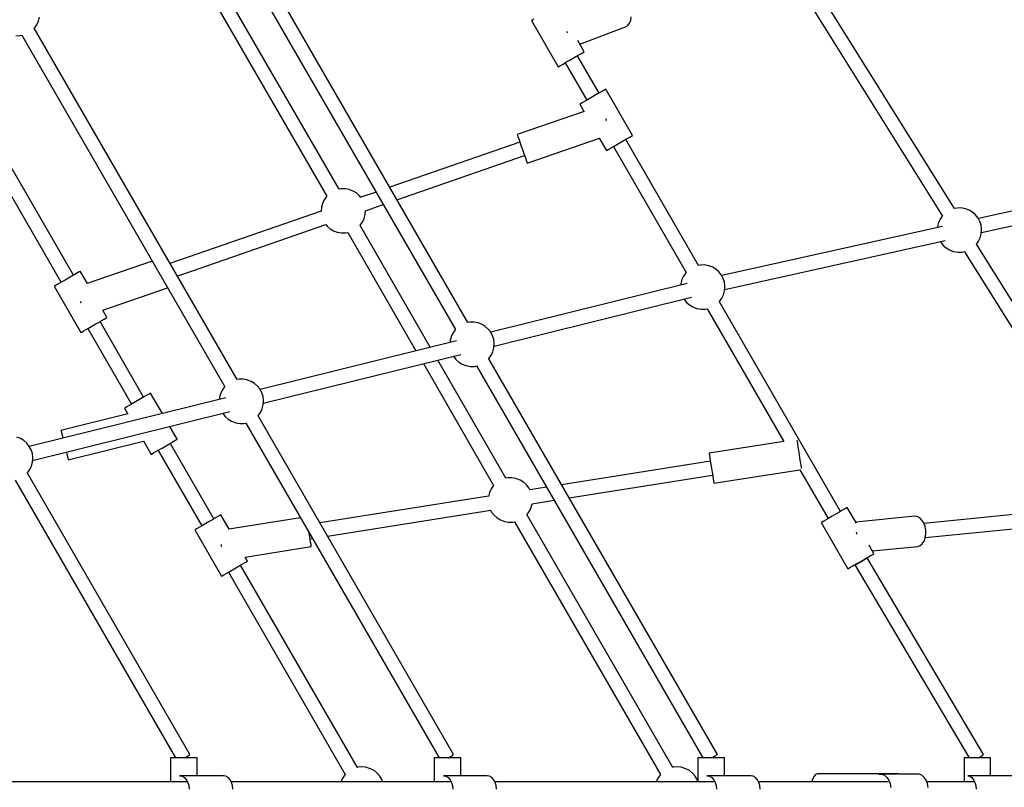
# Model space of a CAD drawing. Units: millimetres. Extents: x 91436 to 103688, y 23774 to 36368.
# Drawn here: x 99122 to 100229, y 29812 to 30676 of the extents above; entities that cross this region are included whole.
import ezdxf

# ---------------------------------------------------------------- set-up
doc = ezdxf.new("R2010")
doc.units = ezdxf.units.MM
doc.layers.add('Dimension', color=7, linetype='Continuous')
doc.layers.add('Safety Area', color=4, linetype='Continuous', lineweight=25)
doc.dimstyles.new('Standard$0', dxfattribs={"dimtxt": 0.18, "dimasz": 0.18, "dimexe": 0.18, "dimexo": 0.0625, "dimgap": 0.09, "dimtad": 0, "dimtih": 1, "dimtoh": 1, "dimdec": 4, "dimzin": 0, "dimdsep": 46, "dimtxsty": 'Standard', "dimcen": 0.09, "dimadec": 0, "dimazin": 0, "dimtfac": 1, "dimtdec": 4, "dimtofl": 0, "dimtmove": 0, "dimatfit": 3, "dimfxl": 1, "dimtolj": 1, "dimtzin": 0, "dimarcsym": 0})

# ---------------------------------------------------------------- blocks, each defined once
blk = doc.blocks.new('*D10')
at = {"layer": 'DEFPOINTS', "color": 0}
for p in [(97608.7, 34632.9), (97608.7, 24987.9), (103234.1, 24987.9)]:
    blk.add_point(p, dxfattribs=at)
at = {"layer": 'Dimension', "color": 0, "linetype": 'ByBlock', "lineweight": -2}
for p, q in [((97608.7, 34632.9), (103234.3, 34632.9)), ((103234.1, 34532.9), (103234.1, 29960.5)), ((103234.1, 25087.9), (103234.1, 29660.3)), ((97608.7, 24987.9), (103234.3, 24987.9))]:
    blk.add_line(p, q, dxfattribs=at)
at = {"layer": 'Dimension', "color": 0}
for points in [[(103217.5, 34532.9), (103250.8, 34532.9), (103234.1, 34632.9)], [(103217.5, 25087.9), (103250.8, 25087.9), (103234.1, 24987.9)]]:
    blk.add_solid(points, dxfattribs=at)
at = {"layer": 'Dimension', "color": 0, "insert": (103234.1, 29810.4), "char_height": 300, "attachment_point": 5}
blk.add_mtext('\\A1;9645', dxfattribs=at)

msp = doc.modelspace()

# ---------------------------------------------------------------- linework, layer by layer
for p, q in [((99625.7, 30335.1), (99360.4, 30794.5)), ((99346.5, 30786.5), (99611.8, 30327.1)), ((99480.9, 30485), (99316.8, 30769.3)), ((99302.9, 30761.4), (99467, 30477.1)), ((100173, 30463.2), (100001.7, 30737.5)), ((99988.2, 30729), (100159.5, 30454.7)), ((99142.7, 30674.1), (99143.8, 30678.4)), ((99808.9, 30675.1), (99809.4, 30679)), ((99138.3, 30666.3), (99140.9, 30670)), ((99140.9, 30670), (99142.7, 30674.1)), ((99698.3, 30675.2), (99697.4, 30674.7)), ((99697.4, 30674.7), (99727.4, 30622.7)), ((99700.1, 30676.2), (99698.3, 30675.2)), ((99751.7, 30648.2), (99803.2, 30667.6)), ((99803.2, 30667.6), (99805.8, 30669.2)), ((99805.8, 30669.2), (99807.7, 30671.8)), ((99807.7, 30671.8), (99808.9, 30675.1)), ((99117.3, 30657.6), (99121.8, 30657.7)), ((99121.8, 30657.7), (99124.1, 30658.1)), ((99124.1, 30658.1), (99352.3, 30262.9)), ((99137.9, 30666), (99138.3, 30666.3)), ((99366.2, 30270.9), (99138, 30666.1)), ((99736.8, 30662.6), (99737.6, 30661.1)), ((99737.6, 30661.1), (99737.6, 30661)), ((99756.7, 30639.6), (99749.4, 30652.2)), ((99743.6, 30632), (99747.3, 30634.2)), ((99747.3, 30634.2), (99750.7, 30636.1)), ((99773.3, 30593), (99749, 30635.1)), ((99773.3, 30593), (99749, 30635.1)), ((99750.7, 30636.1), (99753.5, 30637.7)), ((99753.5, 30637.7), (99755.5, 30638.9)), ((99755.5, 30638.9), (99756.6, 30639.5)), ((99756.6, 30639.5), (99756.7, 30639.6)), ((99727.4, 30622.7), (99728.3, 30623.2)), ((99728.3, 30623.2), (99730.1, 30624.3)), ((99730.1, 30624.3), (99732.8, 30625.8)), ((99732.8, 30625.8), (99736, 30627.7)), ((99735.1, 30627.1), (99759.5, 30585)), ((99735.1, 30627.1), (99759.5, 30585)), ((99736, 30627.7), (99739.7, 30629.8)), ((99739.7, 30629.8), (99743.6, 30632)), ((99182.1, 30388.2), (99050.7, 30615.7)), ((99036.9, 30607.7), (99168.2, 30380.2)), ((99767.9, 30589.9), (99764, 30587.7)), ((99771.6, 30592.1), (99767.9, 30589.9)), ((99775, 30594), (99771.6, 30592.1)), ((99777.8, 30595.6), (99775, 30594)), ((99779.8, 30596.8), (99777.8, 30595.6)), ((99780.9, 30597.4), (99779.8, 30596.8)), ((99781, 30597.5), (99780.9, 30597.4)), ((99811, 30545.5), (99781, 30597.5)), ((99752.6, 30581.1), (99751.7, 30580.6)), ((99751.7, 30580.6), (99756.6, 30572.2)), ((99754.4, 30582.1), (99752.6, 30581.1)), ((99757.1, 30583.7), (99754.4, 30582.1)), ((99760.4, 30585.6), (99757.1, 30583.7)), ((99764, 30587.7), (99760.4, 30585.6)), ((99756.5, 30572.4), (99681.3, 30546.4)), ((99781.4, 30563), (99781, 30564)), ((99781.7, 30562), (99781.4, 30563)), ((99681.3, 30546.4), (99681.5, 30545.8)), ((99681.5, 30545.8), (99682.1, 30544.2)), ((99809.8, 30544.8), (99810.9, 30545.5)), ((99810.9, 30545.5), (99811, 30545.5)), ((99684.3, 30537.9), (99537.9, 30487.2)), ((99682.1, 30544.2), (99683, 30541.7)), ((99683, 30541.7), (99684.1, 30538.3)), ((99684.1, 30538.3), (99685.4, 30534.5)), ((99685.4, 30534.5), (99686.9, 30530.3)), ((99692.5, 30514.3), (99773.8, 30542.4)), ((99773.6, 30542.6), (99781.7, 30528.6)), ((99790.4, 30533.6), (99794, 30535.7)), ((99794, 30535.7), (99797.9, 30537.9)), ((99797.9, 30537.9), (99801.6, 30540.1)), ((99801.6, 30540.1), (99805, 30542)), ((99885.2, 30399.3), (99803.3, 30541.1)), ((99885.2, 30399.3), (99803.3, 30541.1)), ((99805, 30542), (99807.8, 30543.7)), ((99807.8, 30543.7), (99809.8, 30544.8)), ((99686.9, 30530.3), (99688.3, 30526.2)), ((99688.3, 30526.2), (99689.7, 30522.3)), ((99781.7, 30528.6), (99782.6, 30529.1)), ((99782.6, 30529.1), (99784.4, 30530.2)), ((99784.4, 30530.2), (99787.1, 30531.7)), ((99787.1, 30531.7), (99790.4, 30533.6)), ((99789.5, 30533.1), (99871.3, 30391.3)), ((99789.5, 30533.1), (99871.3, 30391.3)), ((99546, 30473), (99689.5, 30522.8)), ((99689.7, 30522.3), (99690.8, 30519)), ((99690.8, 30519), (99691.7, 30516.4)), ((99691.7, 30516.4), (99692.3, 30514.8)), ((99692.3, 30514.8), (99692.5, 30514.3)), ((100400.8, 30496.5), (100200, 30451.9)), ((99483.2, 30485.5), (99480.9, 30485.1)), ((99487.7, 30485.5), (99483.2, 30485.5)), ((99492.1, 30484.7), (99487.7, 30485.5)), ((99492.8, 30484.5), (99492.1, 30484.7)), ((99496.9, 30483), (99492.8, 30484.5)), ((99500.7, 30480.7), (99496.9, 30483)), ((99504, 30477.7), (99500.7, 30480.7)), ((99522.5, 30481.8), (99505.4, 30475.9)), ((100203.4, 30436.3), (100404.3, 30480.9)), ((99462.3, 30469.1), (99461.2, 30464.7)), ((99464.1, 30473.2), (99462.3, 30469.1)), ((99466.7, 30476.8), (99464.1, 30473.2)), ((99467, 30477.1), (99466.7, 30476.8)), ((99505.5, 30475.8), (99504, 30477.7)), ((99510.6, 30460.8), (99530.6, 30467.7)), ((99460.9, 30460.5), (99290.7, 30401.5)), ((99461.2, 30464.7), (99460.9, 30460.2)), ((99460.9, 30460.2), (99460.9, 30460.1)), ((99510.4, 30456.6), (99510.6, 30460.8)), ((100176.1, 30463.8), (100173, 30463.2)), ((100180.6, 30463.9), (100176.1, 30463.8)), ((100185.1, 30463.1), (100180.6, 30463.9)), ((100185.7, 30462.9), (100185.1, 30463.1)), ((100189.8, 30461.3), (100185.7, 30462.9)), ((100193.6, 30459), (100189.8, 30461.3)), ((100196.9, 30456.1), (100193.6, 30459)), ((99504.8, 30444.4), (99507.4, 30448.1)), ((99507.4, 30448.1), (99509.3, 30452.2)), ((99509.3, 30452.2), (99510.4, 30456.6)), ((100155.2, 30447.5), (100154.1, 30443.1)), ((100157.1, 30451.5), (100155.2, 30447.5)), ((100159.4, 30454.8), (100157.1, 30451.5)), ((100199.7, 30452.6), (100196.9, 30456.1)), ((100201.7, 30448.6), (100199.7, 30452.6)), ((100203.1, 30444.4), (100201.7, 30448.6)), ((99298.9, 30387.4), (99466.2, 30445.4)), ((99466.1, 30445.4), (99467.5, 30443.6)), ((99467.5, 30443.6), (99470.8, 30440.6)), ((99470.8, 30440.6), (99474.6, 30438.3)), ((99474.6, 30438.3), (99478.7, 30436.8)), ((99478.7, 30436.8), (99479.4, 30436.6)), ((99479.4, 30436.6), (99483.8, 30435.8)), ((99483.8, 30435.8), (99488.4, 30435.8)), ((99488.4, 30435.8), (99490.6, 30436.2)), ((99490.6, 30436.2), (99567.4, 30303.3)), ((99504.4, 30444.1), (99504.8, 30444.4)), ((99583.5, 30307.3), (99504.5, 30444.2)), ((100159.6, 30442.9), (99911.3, 30387.8)), ((100154.1, 30443.1), (100154, 30441.7)), ((100202.2, 30430.5), (100203.3, 30434.9)), ((100203.6, 30440), (100203.1, 30444.4)), ((100203.3, 30434.9), (100203.6, 30439.4)), ((100203.6, 30439.4), (100203.6, 30440)), ((99914.7, 30372.2), (100162.8, 30427.3)), ((100157.4, 30426.1), (100157.7, 30425.4)), ((100157.7, 30425.4), (100160.5, 30421.9)), ((100197.9, 30423), (100200.3, 30426.4)), ((100200.3, 30426.4), (100202.2, 30430.5)), ((100160.5, 30421.9), (100163.8, 30419)), ((100163.8, 30419), (100167.6, 30416.7)), ((100167.6, 30416.7), (100171.7, 30415.1)), ((100171.7, 30415.1), (100172.3, 30414.9)), ((100172.3, 30414.9), (100176.8, 30414.1)), ((100176.8, 30414.1), (100181.3, 30414.1)), ((100181.3, 30414.1), (100184.5, 30414.8)), ((100184.4, 30414.7), (100355.8, 30140.4)), ((100369.3, 30148.9), (100198, 30423.2)), ((99270.7, 30404.1), (99197.7, 30378.8)), ((99186.6, 30390.8), (99183.8, 30389.2)), ((99188.6, 30392), (99186.6, 30390.8)), ((99189.7, 30392.6), (99188.6, 30392)), ((99189.8, 30392.7), (99189.7, 30392.6)), ((99197.8, 30378.9), (99189.8, 30392.7)), ((99871, 30391.1), (99868.4, 30387.4)), ((99871.3, 30391.3), (99871, 30391.1)), ((99887.4, 30399.7), (99885.2, 30399.3)), ((99891.9, 30399.8), (99887.4, 30399.7)), ((99896.4, 30399), (99891.9, 30399.8)), ((99897, 30398.8), (99896.4, 30399)), ((99901.2, 30397.2), (99897, 30398.8)), ((99904.9, 30394.9), (99901.2, 30397.2)), ((99908.2, 30392), (99904.9, 30394.9)), ((99911, 30388.5), (99908.2, 30392)), ((99169.1, 30380.7), (99165.8, 30378.9)), ((99172.8, 30382.9), (99169.1, 30380.7)), ((99176.6, 30385.1), (99172.8, 30382.9)), ((99180.4, 30387.2), (99176.6, 30385.1)), ((99183.8, 30389.2), (99180.4, 30387.2)), ((99866.5, 30383.4), (99865.4, 30379)), ((99868.4, 30387.4), (99866.5, 30383.4)), ((99913, 30384.5), (99911, 30388.5)), ((99914.4, 30380.3), (99913, 30384.5)), ((99914.9, 30375.9), (99914.4, 30380.3)), ((99161.4, 30376.3), (99160.5, 30375.8)), ((99160.5, 30375.8), (99190.5, 30323.8)), ((99163.2, 30377.3), (99161.4, 30376.3)), ((99165.8, 30378.9), (99163.2, 30377.3)), ((99215, 30348.9), (99288, 30374.2)), ((99872.5, 30378.8), (99651.6, 30324.1)), ((99865.4, 30379), (99865.3, 30377)), ((99913.5, 30366.4), (99914.6, 30370.8)), ((99914.6, 30370.8), (99914.9, 30375.3)), ((99914.9, 30375.3), (99914.9, 30375.9)), ((99189.8, 30359.2), (99190.1, 30358.2)), ((99190.1, 30358.2), (99190.5, 30357.2)), ((99655.2, 30308.6), (99877.2, 30363.5)), ((99869, 30361.5), (99869.1, 30361.3)), ((99869.1, 30361.3), (99871.8, 30357.8)), ((99871.8, 30357.8), (99875.1, 30354.9)), ((99908.7, 30358.3), (99909, 30358.7)), ((100044.9, 30122.6), (99908.8, 30358.4)), ((100044.9, 30122.6), (99908.8, 30358.4)), ((99909, 30358.7), (99911.6, 30362.3)), ((99911.6, 30362.3), (99913.5, 30366.4)), ((99219.8, 30340.7), (99215.1, 30348.9)), ((99875.1, 30354.9), (99878.9, 30352.6)), ((99878.9, 30352.6), (99883, 30351)), ((99883, 30351), (99883.6, 30350.8)), ((99883.6, 30350.8), (99888.1, 30350)), ((99888.1, 30350), (99892.6, 30350)), ((99892.6, 30350), (99894.9, 30350.5)), ((99894.9, 30350.5), (99981.1, 30201.2)), ((99894.9, 30350.5), (99981.1, 30201.2)), ((99206.6, 30333.1), (99210.4, 30335.3)), ((99210.4, 30335.3), (99213.8, 30337.2)), ((99261.1, 30251.3), (99212.1, 30336.3)), ((99213.8, 30337.2), (99216.6, 30338.8)), ((99216.6, 30338.8), (99218.6, 30340)), ((99218.6, 30340), (99219.7, 30340.6)), ((99219.7, 30340.6), (99219.8, 30340.7)), ((99627.9, 30335.5), (99625.7, 30335.1)), ((99632.4, 30335.6), (99627.9, 30335.5)), ((99636.9, 30334.7), (99632.4, 30335.6)), ((99190.5, 30323.8), (99191.4, 30324.3)), ((99191.4, 30324.3), (99193.2, 30325.4)), ((99193.2, 30325.4), (99195.8, 30326.9)), ((99195.8, 30326.9), (99199.1, 30328.8)), ((99198.2, 30328.3), (99247.3, 30243.3)), ((99199.1, 30328.8), (99202.8, 30330.9)), ((99202.8, 30330.9), (99206.6, 30333.1)), ((99611.5, 30326.9), (99608.9, 30323.2)), ((99611.8, 30327.1), (99611.5, 30326.9)), ((99637.5, 30334.6), (99636.9, 30334.7)), ((99641.7, 30333), (99637.5, 30334.6)), ((99645.4, 30330.7), (99641.7, 30333)), ((99648.7, 30327.7), (99645.4, 30330.7)), ((99651.5, 30324.3), (99648.7, 30327.7)), ((99653.5, 30320.3), (99651.5, 30324.3)), ((99613, 30314.6), (99392.1, 30259.9)), ((99605.9, 30314.8), (99605.8, 30312.8)), ((99607, 30319.1), (99605.9, 30314.8)), ((99608.9, 30323.2), (99607, 30319.1)), ((99654.9, 30316.1), (99653.5, 30320.3)), ((99655.4, 30311.7), (99654.9, 30316.1)), ((99652.1, 30298.1), (99654, 30302.2)), ((99654, 30302.2), (99655.1, 30306.6)), ((99655.1, 30306.6), (99655.4, 30311.1)), ((99655.4, 30311.1), (99655.4, 30311.7)), ((99395.7, 30244.4), (99617.7, 30299.3)), ((99668.6, 30159.9), (99591.9, 30292.9)), ((99609.5, 30297.2), (99609.5, 30297.1)), ((99609.5, 30297.1), (99612.3, 30293.6)), ((99612.3, 30293.6), (99615.6, 30290.7)), ((99615.6, 30290.7), (99619.4, 30288.4)), ((99649.1, 30294), (99649.5, 30294.5)), ((99906.4, 29849.4), (99649.3, 30294.2)), ((99649.5, 30294.5), (99652.1, 30298.1)), ((99575.7, 30288.9), (99654.7, 30152)), ((99619.4, 30288.4), (99623.5, 30286.8)), ((99623.5, 30286.8), (99624.1, 30286.6)), ((99624.1, 30286.6), (99628.6, 30285.8)), ((99628.6, 30285.8), (99633.1, 30285.8)), ((99633.1, 30285.8), (99635.5, 30286.3)), ((99635.4, 30286.3), (99890.2, 29845.4)), ((99368.4, 30271.3), (99366.1, 30270.9)), ((99372.9, 30271.3), (99368.4, 30271.3)), ((99377.4, 30270.5), (99372.9, 30271.3)), ((99378, 30270.3), (99377.4, 30270.5)), ((99382.1, 30268.8), (99378, 30270.3)), ((99385.9, 30266.5), (99382.1, 30268.8)), ((99349.4, 30259), (99347.5, 30254.9)), ((99352, 30262.7), (99349.4, 30259)), ((99352.3, 30262.9), (99352, 30262.7)), ((99389.2, 30263.5), (99385.9, 30266.5)), ((99392, 30260), (99389.2, 30263.5)), ((99394, 30256.1), (99392, 30260)), ((99353.5, 30250.3), (99132.5, 30195.7)), ((99255.7, 30248.1), (99251.9, 30245.9)), ((99259.5, 30250.3), (99255.7, 30248.1)), ((99262.8, 30252.2), (99259.5, 30250.3)), ((99265.6, 30253.8), (99262.8, 30252.2)), ((99267.7, 30255), (99265.6, 30253.8)), ((99268.8, 30255.6), (99267.7, 30255)), ((99268.9, 30255.7), (99268.8, 30255.6)), ((99282.2, 30232.7), (99268.9, 30255.7)), ((99346.4, 30250.6), (99346.3, 30248.6)), ((99347.5, 30254.9), (99346.4, 30250.6)), ((99395.4, 30251.9), (99394, 30256.1)), ((99395.9, 30247.5), (99395.4, 30251.9)), ((99395.6, 30242.4), (99395.9, 30246.9)), ((99395.9, 30246.9), (99395.9, 30247.5)), ((99240.5, 30239.3), (99239.6, 30238.8)), ((99239.6, 30238.8), (99243.4, 30232.2)), ((99242.3, 30240.4), (99240.5, 30239.3)), ((99244.9, 30241.9), (99242.3, 30240.4)), ((99248.2, 30243.8), (99244.9, 30241.9)), ((99251.9, 30245.9), (99248.2, 30243.8)), ((99392.6, 30233.9), (99394.5, 30238)), ((99394.5, 30238), (99395.6, 30242.4)), ((99136.2, 30180.1), (99358.2, 30235.1)), ((99243.3, 30232.4), (99168.1, 30213.8)), ((99350, 30233), (99350, 30232.9)), ((99350, 30232.9), (99352.8, 30229.4)), ((99352.8, 30229.4), (99356.1, 30226.4)), ((99356.1, 30226.4), (99359.9, 30224.1)), ((99359.9, 30224.1), (99364, 30222.6)), ((99389.5, 30229.8), (99390, 30230.3)), ((99609.8, 29849.4), (99389.8, 30230)), ((99390, 30230.3), (99392.6, 30233.9)), ((99168.1, 30213.8), (99168.2, 30213.2)), ((99168.2, 30213.2), (99168.6, 30211.5)), ((99298.9, 30203.8), (99290.5, 30218.3)), ((99364, 30222.6), (99364.6, 30222.4)), ((99364.6, 30222.4), (99369.1, 30221.6)), ((99369.1, 30221.6), (99373.6, 30221.6)), ((99373.6, 30221.6), (99376, 30222.1)), ((99375.9, 30222), (99593.6, 29845.4)), ((99122.6, 30204.6), (99118.5, 30206.1)), ((99126.4, 30202.3), (99122.6, 30204.6)), ((99129.7, 30199.3), (99126.4, 30202.3)), ((99168.6, 30211.5), (99169.3, 30208.9)), ((99169.3, 30208.9), (99170.1, 30205.5)), ((99170.1, 30205.5), (99170.2, 30205)), ((99260.9, 30201.9), (99269.6, 30186.8)), ((99292.8, 30200.3), (99295.6, 30201.9)), ((99295.6, 30201.9), (99297.7, 30203.1)), ((99297.7, 30203.1), (99298.8, 30203.7)), ((99298.8, 30203.7), (99298.9, 30203.8)), ((99996.4, 30201.3), (99996.2, 30202.5)), ((99132.5, 30195.8), (99129.7, 30199.3)), ((99134.5, 30191.9), (99132.5, 30195.8)), ((99135.9, 30187.7), (99134.5, 30191.9)), ((99176.2, 30180.8), (99261, 30201.7)), ((99274.9, 30189.9), (99278.2, 30191.8)), ((99277.3, 30191.3), (99326.4, 30106.3)), ((99278.2, 30191.8), (99281.9, 30193.9)), ((99281.9, 30193.9), (99285.7, 30196.2)), ((99285.7, 30196.2), (99289.5, 30198.3)), ((99289.5, 30198.3), (99292.8, 30200.3)), ((99340.2, 30114.3), (99291.1, 30199.3)), ((99981.1, 30201.2), (99897.2, 30188)), ((99996.8, 30198.6), (99996.4, 30201.3)), ((99997.3, 30195.1), (99996.8, 30198.6)), ((99998, 30191.1), (99997.3, 30195.1)), ((99998.7, 30186.7), (99998, 30191.1)), ((99136.4, 30183.3), (99135.9, 30187.7)), ((99136.1, 30178.2), (99136.4, 30182.7)), ((99136.4, 30182.7), (99136.4, 30183.3)), ((99174.1, 30189.5), (99174.2, 30189)), ((99174.2, 30189), (99175, 30185.6)), ((99175, 30185.6), (99175.7, 30183)), ((99175.7, 30183), (99176.1, 30181.3)), ((99176.1, 30181.3), (99176.2, 30180.8)), ((99269.6, 30186.8), (99270.5, 30187.4)), ((99270.5, 30187.4), (99272.3, 30188.4)), ((99272.3, 30188.4), (99274.9, 30189.9)), ((99897.2, 30188), (99897.3, 30187.4)), ((99897.3, 30187.4), (99897.6, 30185.7)), ((99897.6, 30185.7), (99898, 30183)), ((99898, 30183), (99898.5, 30179.6)), ((99999.3, 30182.4), (99998.7, 30186.7)), ((100000, 30178.3), (99999.3, 30182.4)), ((99130.5, 30166), (99133.1, 30169.7)), ((99133.1, 30169.7), (99135, 30173.8)), ((99135, 30173.8), (99136.1, 30178.2)), ((99898.6, 30179.1), (99731.1, 30152.7)), ((99898.5, 30179.6), (99899.2, 30175.5)), ((99899.2, 30175.5), (99899.9, 30171.2)), ((99899.9, 30171.2), (99900.6, 30166.8)), ((99902.5, 30154.4), (99999.3, 30169.6)), ((99999.3, 30169.6), (100031, 30114.6)), ((99999.3, 30169.6), (100031, 30114.6)), ((100000.5, 30174.8), (100000, 30178.3)), ((100000.9, 30172.2), (100000.5, 30174.8)), ((100001.1, 30171), (100000.9, 30172.2)), ((99116.4, 30157.8), (99297, 29845.4)), ((99130, 30165.5), (99130.5, 30166)), ((99313.2, 29849.4), (99130.3, 30165.8)), ((99670.9, 30160.4), (99668.6, 30159.9)), ((99675.4, 30160.4), (99670.9, 30160.4)), ((99679.8, 30159.6), (99675.4, 30160.4)), ((99680.5, 30159.4), (99679.8, 30159.6)), ((99684.6, 30157.8), (99680.5, 30159.4)), ((99688.4, 30155.5), (99684.6, 30157.8)), ((99739.6, 30137.8), (99901.1, 30163.3)), ((99900.6, 30166.8), (99901.2, 30162.8)), ((99901.2, 30162.8), (99901.7, 30159.3)), ((99901.7, 30159.3), (99902.2, 30156.6)), ((99651.9, 30148.1), (99650, 30144)), ((99654.5, 30151.7), (99651.9, 30148.1)), ((99654.7, 30152), (99654.5, 30151.7)), ((99691.7, 30152.6), (99688.4, 30155.5)), ((99694.4, 30149.1), (99691.7, 30152.6)), ((99695.6, 30147), (99694.4, 30149.1)), ((99714.1, 30150), (99695.5, 30147.1)), ((99902.2, 30156.6), (99902.4, 30154.9)), ((99902.4, 30154.9), (99902.5, 30154.4)), ((99648.9, 30139.7), (99459.2, 30109.9)), ((99650, 30144), (99648.9, 30139.6)), ((99648.9, 30139.6), (99648.9, 30139.5)), ((99695.1, 30123), (99697, 30127)), ((99697, 30127), (99698, 30131.3)), ((99698, 30131.3), (99722.7, 30135.2)), ((100049.4, 30125.2), (100046.6, 30123.6)), ((100051.4, 30126.4), (100049.4, 30125.2)), ((100052.5, 30127), (100051.4, 30126.4)), ((100052.6, 30127.1), (100052.5, 30127)), ((100062.8, 30109.5), (100052.6, 30127.1)), ((100355.6, 30130.8), (100138.7, 30109.2)), ((99338.5, 30113.3), (99334.8, 30111.2)), ((99341.9, 30115.3), (99338.5, 30113.3)), ((99344.7, 30116.9), (99341.9, 30115.3)), ((99346.7, 30118.1), (99344.7, 30116.9)), ((99347.8, 30118.7), (99346.7, 30118.1)), ((99347.9, 30118.8), (99347.8, 30118.7)), ((99357.1, 30102.9), (99347.9, 30118.8)), ((99437.4, 30115.6), (99357, 30102.9)), ((99467.8, 30095), (99651.5, 30124)), ((99651.4, 30124), (99652.5, 30121.9)), ((99652.5, 30121.9), (99655.2, 30118.4)), ((99655.2, 30118.4), (99658.6, 30115.5)), ((99658.6, 30115.5), (99662.3, 30113.2)), ((99692.1, 30119), (99692.5, 30119.3)), ((99856.3, 29834.8), (99692.2, 30119.1)), ((99692.5, 30119.3), (99695.1, 30123)), ((100031.9, 30115.1), (100028.7, 30113.3)), ((100035.6, 30117.3), (100031.9, 30115.1)), ((100039.5, 30119.5), (100035.6, 30117.3)), ((100043.2, 30121.6), (100039.5, 30119.5)), ((100046.6, 30123.6), (100043.2, 30121.6)), ((100128.4, 30117.2), (100062.1, 30110.6)), ((100131.3, 30116.9), (100128.4, 30117.2)), ((100134, 30115.5), (100131.3, 30116.9)), ((100136.5, 30113), (100134, 30115.5)), ((100140.3, 30093.3), (100357.9, 30115)), ((99319.5, 30102.4), (99318.6, 30101.8)), ((99321.4, 30103.4), (99319.5, 30102.4)), ((99324, 30104.9), (99321.4, 30103.4)), ((99327.3, 30106.8), (99324, 30104.9)), ((99331, 30108.9), (99327.3, 30106.8)), ((99334.8, 30111.2), (99331, 30108.9)), ((99662.3, 30113.2), (99666.4, 30111.6)), ((99666.4, 30111.6), (99667.1, 30111.4)), ((99667.1, 30111.4), (99671.6, 30110.6)), ((99671.6, 30110.6), (99676.1, 30110.7)), ((99676.1, 30110.7), (99678.3, 30111.1)), ((99678.3, 30111.1), (99842.5, 29826.7)), ((100024.2, 30110.7), (100023.3, 30110.2)), ((100023.3, 30110.2), (100053.3, 30058.2)), ((100026, 30111.7), (100024.2, 30110.7)), ((100028.7, 30113.3), (100026, 30111.7)), ((100138.5, 30109.7), (100136.5, 30113)), ((100140, 30105.7), (100138.5, 30109.7)), ((100140.8, 30101.4), (100140, 30105.7)), ((99318.6, 30101.8), (99348.6, 30049.9)), ((99447.8, 30095.5), (99447.3, 30098.5)), ((99448.4, 30091.5), (99447.8, 30095.5)), ((99448.3, 30092), (99450.8, 30092.4)), ((99448.9, 30088), (99448.4, 30091.5)), ((100062.4, 30099.2), (100062.9, 30098)), ((100062.9, 30098), (100063, 30097.2)), ((100138.9, 30089.1), (100140.2, 30092.8)), ((100140.2, 30092.8), (100140.9, 30097)), ((100140.9, 30097), (100140.8, 30101.4)), ((99348.1, 30085.3), (99348.3, 30084.3)), ((99348.3, 30084.3), (99348.5, 30083.2)), ((99375.2, 30071.3), (99449.7, 30083.1)), ((99449.4, 30085.3), (99448.9, 30088)), ((99449.6, 30083.6), (99449.4, 30085.3)), ((99449.7, 30083.1), (99449.6, 30083.6)), ((100082.6, 30075.1), (100077.1, 30084.7)), ((100080.8, 30078.3), (100131.8, 30083.4)), ((100131.8, 30083.4), (100134.5, 30084.3)), ((100134.5, 30084.3), (100136.9, 30086.2)), ((100136.9, 30086.2), (100138.9, 30089.1)), ((99377.9, 30066.8), (99375.3, 30071.4)), ((100069.5, 30067.5), (100073.2, 30069.7)), ((100073.4, 30069.3), (100072.1, 30068.4)), ((100073.4, 30069.3), (100072.1, 30068.4)), ((100073.2, 30069.7), (100076.6, 30071.6)), ((100074.3, 30070), (100073.4, 30069.3)), ((100074.3, 30070), (100073.4, 30069.3)), ((100074.8, 30070.5), (100074.3, 30070)), ((100074.8, 30070.5), (100074.3, 30070)), ((100074.8, 30070.6), (100074.8, 30070.5)), ((100074.8, 30070.6), (100074.8, 30070.5)), ((100205.6, 29849.5), (100074.9, 30070.6)), ((100205.6, 29849.5), (100074.9, 30070.6)), ((100076.6, 30071.6), (100079.4, 30073.3)), ((100079.4, 30073.3), (100081.4, 30074.4)), ((100081.4, 30074.4), (100082.5, 30075)), ((100082.5, 30075), (100082.6, 30075.1)), ((99361, 30057), (99364.8, 30059.2)), ((99364.8, 30059.2), (99368.5, 30061.4)), ((99368.5, 30061.4), (99371.9, 30063.3)), ((99501.6, 29834.8), (99370.2, 30062.3)), ((99371.9, 30063.3), (99374.7, 30064.9)), ((99374.7, 30064.9), (99376.7, 30066.1)), ((99376.7, 30066.1), (99377.8, 30066.7)), ((99377.8, 30066.7), (99377.9, 30066.8)), ((100053.3, 30058.2), (100054.2, 30058.7)), ((100054.2, 30058.7), (100056, 30059.8)), ((100056, 30059.8), (100058.7, 30061.3)), ((100058.7, 30061.3), (100061.9, 30063.2)), ((100061.6, 30062.6), (100061.1, 30062.6)), ((100061.1, 30062.6), (100189.5, 29845.4)), ((100061.6, 30062.6), (100061.1, 30062.6)), ((100061.1, 30062.6), (100189.5, 29845.4)), ((100062.4, 30062.9), (100061.6, 30062.6)), ((100062.4, 30062.9), (100061.6, 30062.6)), ((100061.9, 30063.2), (100065.6, 30065.3)), ((100063.7, 30063.5), (100062.4, 30062.9)), ((100063.7, 30063.5), (100062.4, 30062.9)), ((100065.2, 30064.3), (100063.7, 30063.5)), ((100065.2, 30064.3), (100063.7, 30063.5)), ((100067, 30065.3), (100065.2, 30064.3)), ((100067, 30065.3), (100065.2, 30064.3)), ((100065.6, 30065.3), (100069.5, 30067.5)), ((100068.8, 30066.3), (100067, 30065.3)), ((100068.8, 30066.3), (100067, 30065.3)), ((100070.5, 30067.4), (100068.8, 30066.3)), ((100070.5, 30067.4), (100068.8, 30066.3)), ((100072.1, 30068.4), (100070.5, 30067.4)), ((100072.1, 30068.4), (100070.5, 30067.4)), ((99348.6, 30049.9), (99349.5, 30050.4)), ((99349.5, 30050.4), (99351.4, 30051.4)), ((99351.4, 30051.4), (99354, 30053)), ((99354, 30053), (99357.3, 30054.9)), ((99356.4, 30054.3), (99487.8, 29826.7)), ((99357.3, 30054.9), (99361, 30057)), ((99310.1, 29847.2), (99311.5, 29848.1)), ((99311.5, 29848.1), (99312.5, 29848.8)), ((99312.5, 29848.8), (99313.1, 29849.2)), ((99313.1, 29849.2), (99313.2, 29849.4)), ((99606.6, 29847.2), (99608, 29848.1)), ((99608, 29848.1), (99609, 29848.8)), ((99609, 29848.8), (99609.6, 29849.2)), ((99609.6, 29849.2), (99609.8, 29849.4)), ((99903.2, 29847.3), (99904.6, 29848.1)), ((99904.6, 29848.1), (99905.6, 29848.8)), ((99905.6, 29848.8), (99906.2, 29849.2)), ((99906.2, 29849.2), (99906.4, 29849.4)), ((100202.9, 29847.2), (100204.2, 29848.1)), ((100202.9, 29847.2), (100204.2, 29848.1)), ((100204.2, 29848.1), (100205.1, 29848.8)), ((100204.2, 29848.1), (100205.1, 29848.8)), ((100205.1, 29848.8), (100205.6, 29849.3)), ((100205.1, 29848.8), (100205.6, 29849.3)), ((100205.6, 29849.3), (100205.6, 29849.5)), ((100205.6, 29849.3), (100205.6, 29849.5)), ((99291.8, 29845.4), (99291.3, 29845.4)), ((99291.3, 29845.4), (99291.3, 29818.4)), ((99293.3, 29845.4), (99291.8, 29845.4)), ((99295.7, 29845.4), (99293.3, 29845.4)), ((99298.9, 29845.4), (99295.7, 29845.4)), ((99302.5, 29845.4), (99298.9, 29845.4)), ((99306.4, 29845.4), (99302.5, 29845.4)), ((99310.2, 29845.4), (99306.4, 29845.4)), ((99307.1, 29845.4), (99308.5, 29846.2)), ((99308.5, 29846.2), (99310.1, 29847.2)), ((99313.9, 29845.4), (99310.2, 29845.4)), ((99316.9, 29845.4), (99313.9, 29845.4)), ((99319.3, 29845.4), (99316.9, 29845.4)), ((99320.8, 29845.4), (99319.3, 29845.4)), ((99321.3, 29845.4), (99320.8, 29845.4)), ((99321.3, 29825.4), (99321.3, 29845.4)), ((99588.4, 29845.4), (99587.9, 29845.4)), ((99587.9, 29845.4), (99587.9, 29818.4)), ((99589.9, 29845.4), (99588.4, 29845.4)), ((99592.3, 29845.4), (99589.9, 29845.4)), ((99595.4, 29845.4), (99592.3, 29845.4)), ((99599.1, 29845.4), (99595.4, 29845.4)), ((99602.9, 29845.4), (99599.1, 29845.4)), ((99606.8, 29845.4), (99602.9, 29845.4)), ((99603.5, 29845.4), (99605, 29846.3)), ((99605, 29846.3), (99606.6, 29847.2)), ((99610.4, 29845.4), (99606.8, 29845.4)), ((99613.5, 29845.4), (99610.4, 29845.4)), ((99615.9, 29845.4), (99613.5, 29845.4)), ((99617.4, 29845.4), (99615.9, 29845.4)), ((99617.9, 29845.4), (99617.4, 29845.4)), ((99617.9, 29825.4), (99617.9, 29845.4)), ((99885, 29845.4), (99884.4, 29845.4)), ((99884.4, 29845.4), (99884.4, 29818.4)), ((99886.5, 29845.4), (99885, 29845.4)), ((99888.9, 29845.4), (99886.5, 29845.4)), ((99892, 29845.4), (99888.9, 29845.4)), ((99895.6, 29845.4), (99892, 29845.4)), ((99899.5, 29845.4), (99895.6, 29845.4)), ((99903.4, 29845.4), (99899.5, 29845.4)), ((99900, 29845.4), (99901.5, 29846.3)), ((99901.5, 29846.3), (99903.2, 29847.3)), ((99907, 29845.4), (99903.4, 29845.4)), ((99910.1, 29845.4), (99907, 29845.4)), ((99912.5, 29845.4), (99910.1, 29845.4)), ((99913.9, 29845.4), (99912.5, 29845.4)), ((99914.4, 29845.4), (99913.9, 29845.4)), ((99914.4, 29825.4), (99914.4, 29845.4)), ((100185, 29845.4), (100183.9, 29845.4)), ((100183.9, 29845.4), (100183.9, 29845.4)), ((100183.9, 29845.4), (100183.9, 29818.4)), ((100186.9, 29845.4), (100185, 29845.4)), ((100189.7, 29845.4), (100186.9, 29845.4)), ((100193.1, 29845.4), (100189.7, 29845.4)), ((100196.9, 29845.4), (100193.1, 29845.4)), ((100200.8, 29845.4), (100196.9, 29845.4)), ((100200.1, 29845.4), (100201.3, 29846.1)), ((100200.1, 29845.4), (100201.3, 29846.1)), ((100204.6, 29845.4), (100200.8, 29845.4)), ((100201.3, 29846.1), (100202.9, 29847.2)), ((100201.3, 29846.1), (100202.9, 29847.2)), ((100208, 29845.4), (100204.6, 29845.4)), ((100210.7, 29845.4), (100208, 29845.4)), ((100212.7, 29845.4), (100210.7, 29845.4)), ((100213.7, 29845.4), (100212.7, 29845.4)), ((100213.7, 29825.4), (100213.7, 29845.4)), ((99350.8, 29825.4), (99301.6, 29825.4)), ((99301.6, 29825.4), (99304.3, 29824.9)), ((99353.6, 29824.9), (99350.8, 29825.4)), ((99486.6, 29825.5), (99484.2, 29821.8)), ((99487.7, 29826.8), (99486.6, 29825.5)), ((99502, 29835), (99501.4, 29834.8)), ((99506.5, 29835.4), (99502, 29835)), ((99511, 29835), (99506.5, 29835.4)), ((99515.3, 29833.7), (99511, 29835)), ((99516.2, 29833.3), (99515.3, 29833.7)), ((99520.2, 29831.2), (99516.2, 29833.3)), ((99523.7, 29828.5), (99520.2, 29831.2)), ((99526.7, 29825.1), (99523.7, 29828.5)), ((99647.4, 29825.4), (99598.2, 29825.4)), ((99598.2, 29825.4), (99600.9, 29824.9)), ((99650.1, 29824.9), (99647.4, 29825.4)), ((99841.3, 29825.5), (99838.9, 29821.8)), ((99842.5, 29826.8), (99841.3, 29825.5)), ((99856.8, 29835), (99856.2, 29834.8)), ((99861.2, 29835.4), (99856.8, 29835)), ((99865.7, 29835), (99861.2, 29835.4)), ((99870, 29833.7), (99865.7, 29835)), ((99871, 29833.3), (99870, 29833.7)), ((99874.9, 29831.2), (99871, 29833.3)), ((99878.5, 29828.5), (99874.9, 29831.2)), ((99881.4, 29825.1), (99878.5, 29828.5)), ((99944, 29825.4), (99894.7, 29825.4)), ((99894.7, 29825.4), (99897.5, 29824.9)), ((99946.7, 29824.9), (99944, 29825.4)), ((100016.8, 29826.8), (100015.2, 29825.1)), ((100018.5, 29827.4), (100016.8, 29826.8)), ((100110.5, 29827.4), (100018.5, 29827.4)), ((100108.2, 29827.3), (100088.1, 29827.3)), ((100088.1, 29827.3), (100091.3, 29827.2)), ((100091.3, 29827.2), (100094.3, 29825.9)), ((100094.3, 29825.9), (100097, 29823.6)), ((100110, 29827.2), (100110.5, 29827.4)), ((100130.3, 29827.3), (100110.2, 29827.3)), ((100133.5, 29827.2), (100130.3, 29827.3)), ((100136.5, 29825.9), (100133.5, 29827.2)), ((100139.2, 29823.6), (100136.5, 29825.9)), ((100243.6, 29825.4), (100188.2, 29825.4)), ((100188.2, 29825.4), (100190.6, 29824.9)), ((99310.6, 29818.4), (99063.2, 29818.4)), ((99304.3, 29824.9), (99306.9, 29823.4)), ((99306.9, 29823.4), (99309.1, 29821)), ((99309.1, 29821), (99310.8, 29817.9)), ((99310.8, 29817.9), (99311.9, 29814.3)), ((99311.9, 29814.3), (99312.3, 29810.4)), ((99356.1, 29823.4), (99353.6, 29824.9)), ((99358.3, 29821), (99356.1, 29823.4)), ((99360, 29817.9), (99358.3, 29821)), ((99607.2, 29818.4), (99359.8, 29818.4)), ((99361.1, 29814.3), (99360, 29817.9)), ((99361.5, 29810.4), (99361.1, 29814.3)), ((99484.2, 29821.8), (99482.8, 29818.4)), ((99528.9, 29821.2), (99526.7, 29825.1)), ((99530, 29818.4), (99528.9, 29821.2)), ((99600.9, 29824.9), (99603.5, 29823.4)), ((99603.5, 29823.4), (99605.7, 29821)), ((99605.7, 29821), (99607.4, 29817.9)), ((99607.4, 29817.9), (99608.5, 29814.3)), ((99608.5, 29814.3), (99608.8, 29810.4)), ((99652.7, 29823.4), (99650.1, 29824.9)), ((99654.9, 29821), (99652.7, 29823.4)), ((99656.6, 29817.9), (99654.9, 29821)), ((99903.7, 29818.4), (99656.4, 29818.4)), ((99657.7, 29814.3), (99656.6, 29817.9)), ((99658, 29810.4), (99657.7, 29814.3)), ((99838.9, 29821.8), (99837.6, 29818.4)), ((99883.7, 29821.2), (99881.4, 29825.1)), ((99884.4, 29819.1), (99883.7, 29821.2)), ((99897.5, 29824.9), (99900.1, 29823.4)), ((99900.1, 29823.4), (99902.3, 29821)), ((99902.3, 29821), (99904, 29817.9)), ((99904, 29817.9), (99905, 29814.3)), ((99905, 29814.3), (99905.4, 29810.4)), ((99949.3, 29823.4), (99946.7, 29824.9)), ((99951.5, 29821), (99949.3, 29823.4)), ((99953.2, 29817.9), (99951.5, 29821)), ((100098.4, 29818.4), (99952.9, 29818.4)), ((99954.3, 29814.3), (99953.2, 29817.9)), ((99954.6, 29810.4), (99954.3, 29814.3)), ((100013.8, 29822.4), (100012.7, 29818.9)), ((100012.7, 29818.9), (100012.7, 29818.4)), ((100015.2, 29825.1), (100013.8, 29822.4)), ((100097, 29823.6), (100099.2, 29820.4)), ((100099.2, 29820.4), (100100.7, 29816.4)), ((100100.7, 29816.4), (100101.4, 29812.1)), ((100141.4, 29820.4), (100139.2, 29823.6)), ((100142.9, 29816.4), (100141.4, 29820.4)), ((100196, 29818.4), (100142.1, 29818.4)), ((100143.6, 29812.1), (100142.9, 29816.4)), ((100190.6, 29824.9), (100192.8, 29823.4)), ((100192.8, 29823.4), (100194.7, 29821)), ((100194.7, 29821), (100196.2, 29817.9)), ((100196.2, 29817.9), (100197.1, 29814.3)), ((100197.1, 29814.3), (100197.4, 29810.4))]:
    msp.add_line(p, q)
at = {"layer": 'Safety Area'}
msp.add_circle((97608.7, 29810.4), 4822.5, dxfattribs=at)

# ---------------------------------------------------------------- dimensions: what is measured, and where the dimension line sits
at = {"layer": 'Dimension'}
dim = msp.add_linear_dim(base=(103234.1, 24987.9), p1=(97608.7, 34632.9), p2=(97608.7, 24987.9), angle=90, dimstyle='Standard$0', override={"dimtxt": 300, "dimasz": 100, "dimdec": 0, "dimarcsym": 1}, dxfattribs=at)
dim.commit()
dim.dimension.update_dxf_attribs({"geometry": '*D10', "text_midpoint": (103234.1, 29810.4)})

doc.saveas('drawing.dxf')
